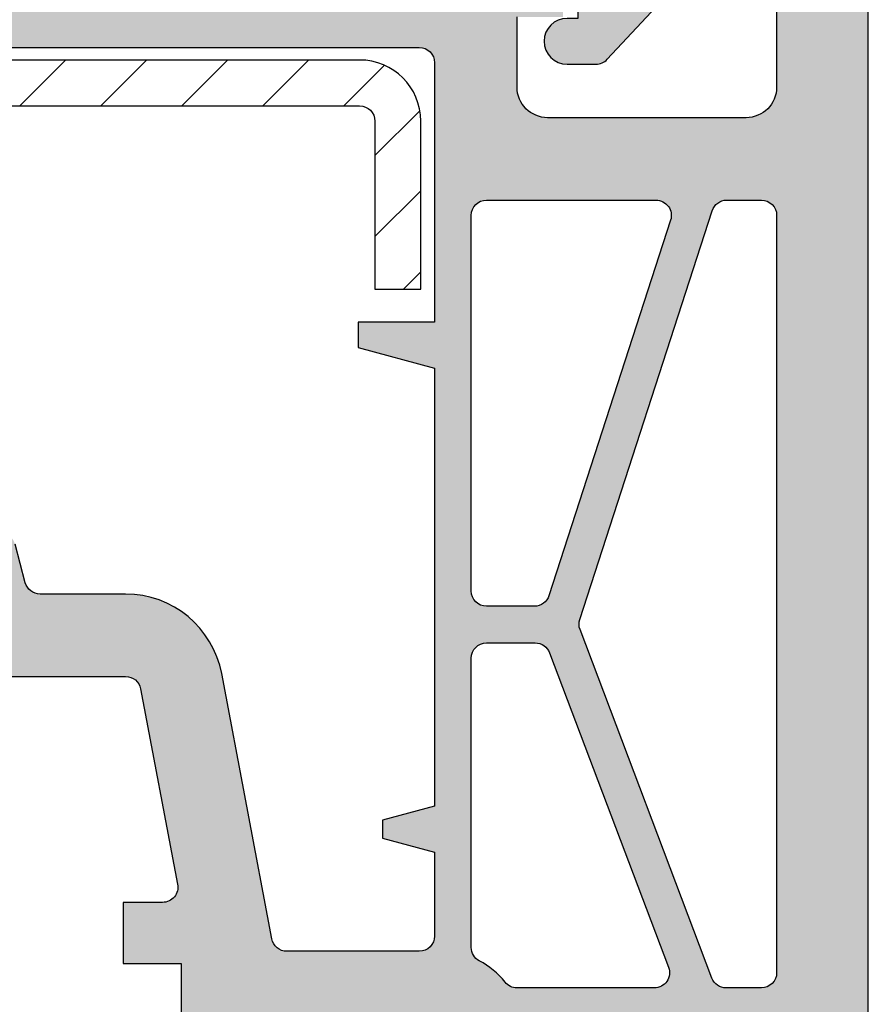
# Model space of a CAD drawing. Extents: x 0 to 191, y 0 to 284.
# Drawn here: x 115 to 143, y 144 to 176 of the extents above; entities that cross this region are included whole.
import ezdxf

# ---------------------------------------------------------------- set-up
doc = ezdxf.new("R2010")
doc.units = 0
doc.header["$LTSCALE"] = 25
doc.header["$MEASUREMENT"] = 0
doc.layers.get('0').update_dxf_attribs({"linetype": 'CONTINUOUS'})
for name, color, linetype in [('DICHTUNG', 3, 'CONTINUOUS'), ('PROFIL', 7, 'CONTINUOUS'), ('STAHL', 5, 'CONTINUOUS')]:
    doc.layers.add(name, color=color, linetype=linetype)

# ---------------------------------------------------------------- blocks, each defined once
blk = doc.blocks.new('520608')
at = {"layer": 'STAHL'}
blk.add_lwpolyline([(-2.653794508757983, 50.38870438471889, -0.414213562373095), (-2.153794508757983, 49.88870438471889), (-2.153794508757983, 44.38870438471889), (-0.6537945087579828, 44.38870438471889), (-0.6537945087579828, 49.88870438471889, 0.414213562373095), (-2.653794508757983, 51.88870438471889), (-26.95379450875805, 51.88870438471889), (-35.30109086409186, 50.41685082124332, 0.3639702342662023), (-36.95379450875805, 48.4472353152189), (-36.95379450875805, 36.88870438471889, 0.414213562373095), (-34.95379450875805, 34.88870438471889), (-24.95379450875805, 34.88870438471889), (-24.95379450875805, 36.38870438471889), (-34.95379450875805, 36.38870438471889, -0.414213562373095), (-35.45379450875805, 36.88870438471889), (-35.45379450875805, 48.4472353152189, -0.3639702342662023), (-35.04061859759145, 48.93963919172501), (-26.82256151345803, 50.38870438471889)], format="xyb", close=True, dxfattribs=at)
blk = doc.blocks.new('520700')
at = {"layer": 'PROFIL'}
for points in [[(-12, 25.20000000000002), (-6.814274875250021, 25.20000000000002, -0.3604504177055356), (-6.322989752402009, 24.79294583405542), (-5.112178941550837, 18.3929458340547, -0.4701013531776609), (-5.603464064398167, 17.80000000000004), (-6.900000000000091, 17.80000000000004), (-6.900000000000091, 15.80000000000004), (-5, 15.80000000000004), (-5, 13.50000000000009)], [(17.5, -4.499999999999972), (17.5, 51.00000000000009, 0.4142135623730951)], [(14.5, 48.50000000000009), (14.5, 44.50000000000009, -0.4142135623730951), (13.5, 43.50000000000009), (7, 43.50000000000009, -0.4142135623730951), (6, 44.50000000000009), (6, 46.80000000000004)], [(-25.26378060845013, 45.80000000000004), (2.799999999999955, 45.80000000000004, -0.4142135623730951), (3.299999999999955, 45.30000000000004), (3.299999999999955, 36.80000000000004), (0.7999999999999545, 36.80000000000004), (0.7999999999999545, 35.96987298110011), (3.299999999999955, 35.30000000000004), (3.299999999999955, 20.95000000000007), (1.599999999999909, 20.4944863728501), (1.599999999999909, 19.90551362715004), (3.299999999999955, 19.45000000000002), (3.299999999999955, 16.70000000000002, -0.4142135623730951), (2.799999999999955, 16.20000000000002), (-1.53512728494934, 16.20000000000002, -0.360450417706209), (-2.026412407799626, 16.60705416594757), (-3.670050089021515, 25.2948533379471, 0.3604504177062066), (-6.814274875250021, 27.90000000000006), (-9.616336506001971, 27.90000000000006, -0.3394542588626162), (-10.09929941915016, 28.27059047745055), (-10.4365989657058, 29.52940952255264, 0.3394542588626061)]]:
    blk.add_lwpolyline(points, format="xyb", dxfattribs=at)
for points in [[(5, 40.80000000000004), (10.55126189840462, 40.80000000000004, -0.5091896489044545), (11.02695466989826, 40.145998743045), (7.044940281397203, 27.8459987430401, -0.3252144960388719), (6.569247509899924, 27.50000000000009), (5, 27.50000000000009, -0.4142135623730951), (4.5, 28.00000000000009), (4.5, 40.30000000000004, -0.4142135623730951)], [(12.38798601845178, 40.45400125695571, -0.3252144960388053), (12.8636787899552, 40.80000000000004), (14, 40.80000000000004, -0.4142135623730951), (14.5, 40.30000000000004), (14.5, 15.50000000000009, -0.4142135623730951), (14, 15.00000000000009), (12.84547988039708, 15.00000000000009, -0.3118761756071627), (12.3778016037495, 15.32314687015131), (8.062025047229781, 26.73597820841988, -0.1702733618484418), (8.05401055240145, 27.06683259520472)], [(5, 26.30000000000004), (6.598477650402856, 26.30000000000004, -0.3118761756076839), (7.066155927050886, 25.97685312984791), (10.96111391025534, 15.67685312983596, -0.5245341269145035), (10.49343563358411, 15.00000000000009), (5.997999199350033, 15.00000000000009, -0.2277350772935513), (5.607686824448592, 15.18750000000179, 0.102302075252025), (4.765624999990678, 15.8849933667411, -0.2775445267487228), (4.5, 16.32665880501085), (4.5, 25.80000000000004, -0.4142135623730951)]]:
    blk.add_lwpolyline(points, format="xyb", close=True, dxfattribs=at)
blk = doc.blocks.new('581330')
at = {"layer": 'PROFIL'}
h = blk.add_hatch(color=256, dxfattribs=at)
edge = h.paths.add_edge_path()
edge.add_arc((-11.52010251947773, 14.67856767835363), 3.999999999999994, 21.60120136495668, 79.99999999973008)
edge.add_line((-10.82550980879146, 18.61779869039918), (-21.50000387649638, 20.5))
edge.add_line((-21.50000387649638, 20.5), (-23.50000387649604, 20.5))
edge.add_line((-23.50000387649604, 20.5), (-23.50000387649604, 17.29999999999995))
edge.add_line((-23.50000387649604, 17.29999999999995), (-22.70000387649597, 16.5))
edge.add_line((-22.70000387649597, 16.5), (-22.00000387649604, 16.5))
edge.add_line((-22.00000387649604, 16.5), (-22.00000387649604, 17.64838731354172))
edge.add_arc((-21.50000387649601, 17.64838731354173), 0.5000000000000249, 74.99999999901121, 180.0000000000008, ccw=False)
edge.add_line((-21.37059435393641, 18.13135022668405), (-18.7411848313769, 17.42680206849485))
edge.add_arc((-19.00000387649607, 16.46087624221022), 1.000000000000026, 1.8189894035458565e-12, 74.9999999990132, ccw=False)
edge.add_line((-18.00000387649604, 16.46087624221025), (-18.00000387649604, 13.53912375768971))
edge.add_arc((-19.00000387649603, 13.53912375768977), 0.9999999999999929, 285.00000000098544, 359.99999999999636, ccw=False)
edge.add_line((-18.7411848313769, 12.57319793140516), (-21.37059435393641, 11.86864977321591))
edge.add_arc((-21.50000387649599, 12.35161268635826), 0.5000000000000452, 179.9999999999959, 285.00000000098566, ccw=False)
edge.add_line((-22.00000387649604, 12.35161268635829), (-22.00000387649604, 13.5))
edge.add_line((-22.00000387649604, 13.5), (-22.70000387649597, 13.5))
edge.add_line((-22.70000387649597, 13.5), (-23.50000387649592, 12.69999999999999))
edge.add_line((-23.50000387649592, 12.69999999999999), (-23.50000387649604, 7.5))
edge.add_arc((-22.50000387649604, 7.5), 1, 180, 270)
edge.add_line((-22.50000387649604, 6.5), (-19.03460166359591, 6.5))
edge.add_line((-19.03460166359591, 6.5), (-14.29974066150803, 0.8572123903143165))
edge.add_arc((-13.53369621838837, 1.49999999999992), 0.99999999999992, 219.9999999999338, 269.9999999999997)
edge.add_line((-13.53369621838837, 0.5), (-10.50000387649604, 0.5))
edge.add_arc((-10.50000387649604, -0.5), 1, 0, 90, ccw=False)
edge.add_line((-9.500003876496041, -0.5), (-9.500003876495928, -4.100000000000023))
edge.add_line((-9.500003876495928, -4.100000000000023), (-9.850003876496064, -4.100000000000023))
edge.add_arc((-9.850003876496064, -4.850000000000023), 0.75, 90, 270)
edge.add_line((-9.850003876496064, -5.600000000000023), (-8.900802368441507, -5.600000000000023))
edge.add_arc((-8.900802368441465, -5.099999999999962), 0.5000000000000604, 269.9999999999951, 317.0000000003448)
edge.add_line((-8.535125517629783, -5.440999180029053), (-5.000003876495928, -1.650045345899969))
edge.add_line((-5.000003876495928, -1.650045345899969), (-5.000003876496041, 0.8499546540999745))
edge.add_line((-5.000003876496041, 0.8499546540999745), (-1.000003876496041, 0.5))
edge.add_line((-1.000003876496041, 0.5), (-1.000003876496041, 4.307226962900017))
edge.add_arc((-7.000003876495952, 4.307226962900046), 5.99999999999991, 359.9999999999997, 405.4181334687007)
edge.add_arc((12.65391866650411, 24.25022896040025), 22.00000000000024, 201.6009661739338, 225.4183243614077, ccw=False)
edge = h.paths.add_edge_path(flags=16)
edge.add_arc((-19.20000387649607, 13.69258915526917), 2.999999999999982, 285.0000000000595, 359.9999999999999)
edge.add_line((-16.20000387649609, 13.69258915526916), (-16.20000387649609, 17.14182230448796))
edge.add_arc((-15.70000387649606, 17.141822304488), 0.5000000000000231, 80.00000000044781, 180.0000000000041, ccw=False)
edge.add_line((-15.61317978766644, 17.6342261809948), (-11.13807652863656, 16.84514473500712))
edge.add_arc((-11.52010251948703, 14.67856767837733), 2.199999999999978, 21.60072311498982, 80.0000000004436, ccw=False)
edge.add_arc((12.65391866650388, 24.25022896039986), 23.79999999999985, 201.6010281694083, 225.4182505138751)
edge.add_arc((-7.000003876496113, 4.307226962899931), 4.200000000000117, -3.979039320256561e-13, 45.418470126889986, ccw=False)
edge.add_line((-2.800003876495996, 4.307226962899904), (-2.800003876495996, 2.799999999999955))
edge.add_arc((-3.300003876495996, 2.799999999999955), 0.5, -90, 0, ccw=False)
edge.add_line((-3.300003876495996, 2.299999999999955), (-5.000003876496041, 2.299999999999955))
edge.add_arc((-5.000003876496041, 1), 1.299999999999955, 90, 180)
edge.add_line((-6.300003876495996, 1), (-6.300003876495996, -1.137961727599986))
edge.add_line((-6.300003876495996, -1.137961727599986), (-7.334327025679816, -2.247137508882588))
edge.add_arc((-7.700003876496076, -1.906138328858482), 0.5000000000000103, 179.9999999999959, 317.0000000011203, ccw=False)
edge.add_line((-8.200003876496087, -1.906138328858447), (-8.200003876496087, 1))
edge.add_arc((-9.500003876496027, 1.000000000000014), 1.29999999999994, 359.9999999999994, 450.0000000000006)
edge.add_line((-9.500003876496041, 2.299999999999955), (-13.16065009189615, 2.299999999999955))
edge.add_line((-13.16065009189615, 2.299999999999955), (-17.59577430906106, 7.585575219377404))
edge.add_arc((-19.12786319529536, 6.299999999999927), 2.000000000000028, 40.00000000016382, 90.0000000000001)
edge.add_line((-19.12786319529537, 8.299999999999955), (-21.20000387649608, 8.299999999999955))
edge.add_arc((-21.20000387649608, 8.799999999999955), 0.5, 180, 270, ccw=False)
edge.add_line((-21.70000387649608, 8.799999999999955), (-21.70000387649608, 9.533224138968421))
edge.add_arc((-21.20000387649606, 9.533224138968441), 0.5000000000000249, 105.00000000006409, 180.0000000000022, ccw=False)
edge.add_line((-21.32941339904787, 10.01618705211285), (-18.42354674118551, 10.79481167640279))
at = {"layer": 'DICHTUNG'}
blk.add_lwpolyline([(-26.00000387649607, 11.50000000004997, 0.414213562373095), (-25.50000387649607, 11.00000000004997), (-23.50000387649607, 11.00000000004997), (-23.50000387649607, 12.70000000005001), (-22.70000387649606, 13.50000000004997), (-22.00000387649607, 13.50000000004997), (-22.00000387649609, 12.50000000004997), (-20.00000387649607, 13.03589838495003), (-20.52628331819606, 15.00000000004997), (-20.00000387649607, 16.96410161515001), (-22.00000387649607, 17.50000000004997), (-22.00000387649607, 16.50000000004997), (-22.70000387649606, 16.50000000004997), (-23.50000387649607, 17.30000000005003), (-23.50000387649623, 20.49999999994998, 0.3249200000003485), (-23.63820386767332, 20.69020998777609), (-25.46174447746721, 21.68426336126453, 0.8798730000003994), (-25.84342445309908, 20.87729341283608), (-24.68112584039606, 19.79017782595002, -0.2234133347740528), (-24.50000387649607, 19.40505862604999), (-24.50000387649607, 19.00000000004997, -0.414213562373095), (-25.00000387649607, 18.50000000004997), (-25.50000387649607, 18.50000000004997, 0.414213562373095), (-26.00000387649607, 18.00000000004997), (-26.00000387649607, 17.00000000004997, 0.414213562373095), (-25.50000387649607, 16.50000000004997), (-25.00000387649607, 16.50000000004997, -0.414213562373095), (-24.50000387649607, 16.00000000004997), (-24.50000387649607, 13.50000000004997, -0.414213562373095), (-25.00000387649607, 13.00000000004997), (-25.50000387649607, 13.00000000004997, 0.414213562373095), (-26.00000387649607, 12.50000000004997)], format="xyb", close=True, dxfattribs=at)
for centre, radius in [((-24.93041475161061, 20.827096746991), 0.2616376489585364), ((-23.93123482016545, 20.29062311216092), 0.2616376489585364), ((-23.95136079316222, 19.38528882411322), 0.2616376489585364), ((-24.03858709767524, 18.4712811753044), 0.2354738840626828), ((-25.27967501095139, 17.95687333231081), 0.2616376489585364), ((-24.33375428010157, 17.67717840432482), 0.2616376489585364), ((-25.28167493159668, 16.97017759213378), 0.2616376489585364), ((-21.56281785276126, 17.01924114104747), 0.2616376489585364), ((-24.32988006112014, 16.77882654398019), 0.2616376489585364), ((-20.8536582322618, 16.67416471570675), 0.2616376489585364), ((-23.32745563026145, 16.38762833881441), 0.2616376489585364), ((-22.25883550005215, 15.86401223388793), 0.2616376489585364), ((-21.20262416521069, 15.90478324696574), 0.2616376489585364), ((-23.98409469666426, 15.508418179123), 0.2616376489585364), ((-22.53571641712477, 14.73151652672391), 0.2616376489585364), ((-21.47673055951491, 14.69767155401837), 0.2616376489585364), ((-23.54884133322621, 14.45624935365225), 0.2616376489585364), ((-22.01926738546916, 13.97340426180347), 0.2616376489585364), ((-23.15345057091411, 13.70183851773669), 0.2616376489585364), ((-20.70728480592077, 13.70183851773675), 0.2616376489585364), ((-23.94188930371541, 13.38294236581481), 0.2354738840626828), ((-21.15994986028573, 13.05703161333372), 0.2616376489585364), ((-25.38262313600995, 12.44563119603151), 0.2616376489585364), ((-24.19793287385919, 12.58671920111277), 0.2354738840626828), ((-25.26729498005778, 11.51773229470695), 0.2354738840626828), ((-24.09224260413992, 11.61953677155867), 0.2616376489585364)]:
    blk.add_circle(centre, radius, dxfattribs=at)
at = {"layer": 'PROFIL'}
for points in [[(-7.801027451751995, 16.1511438701416, 0.2604748917129708), (-10.82550980879146, 18.61779869039918), (-21.50000387649638, 20.5), (-23.50000387649604, 20.5), (-23.50000387649604, 17.29999999999995), (-22.70000387649597, 16.5), (-22.00000387649604, 16.5), (-22.00000387649604, 17.64838731354172, -0.4931454260366719), (-21.37059435393641, 18.13135022668405), (-18.7411848313769, 17.42680206849485, -0.3394542588585643), (-18.00000387649604, 16.46087624221025), (-18.00000387649604, 13.53912375768971, -0.3394542588585626), (-18.7411848313769, 12.57319793140516), (-21.37059435393641, 11.86864977321591, -0.4931454260366719), (-22.00000387649604, 12.35161268635829), (-22.00000387649604, 13.5), (-22.70000387649597, 13.5), (-23.50000387649592, 12.69999999999999), (-23.50000387649604, 7.5, 0.4142135623730951), (-22.50000387649604, 6.5), (-19.03460166359591, 6.5), (-14.29974066150803, 0.8572123903143165, 0.2216946626432415), (-13.53369621838837, 0.5), (-10.50000387649604, 0.5, -0.4142135623730951), (-9.500003876496041, -0.5), (-9.500003876495928, -4.100000000000023), (-9.850003876496064, -4.100000000000023, 1), (-9.850003876496064, -5.600000000000023), (-8.900802368441507, -5.600000000000023, 0.2080002991331359), (-8.535125517629783, -5.440999180029053), (-5.000003876495928, -1.650045345899969), (-5.000003876496041, 0.8499546540999745), (-1.000003876496041, 0.5), (-1.000003876496041, 4.307226962900017, 0.2008096959545466), (-2.788437858825862, 8.580716366046545, -0.1042985737786993)], [(-18.42354674118551, 10.79481167640279, 0.3394542588630861), (-16.20000387649609, 13.69258915526916), (-16.20000387649609, 17.14182230448796, -0.4663076581526428), (-15.61317978766644, 17.6342261809948), (-11.13807652863656, 16.84514473500712, -0.2604771200573492), (-9.474604471903124, 15.48846751004191, 0.1042979746040037), (-4.051925241277761, 7.298686867456581, -0.2008112241381243), (-2.800003876495996, 4.307226962899904), (-2.800003876495996, 2.799999999999955, -0.4142135623730951), (-3.300003876495996, 2.299999999999955), (-5.000003876496041, 2.299999999999955, 0.4142135623730951), (-6.300003876495996, 1), (-6.300003876495996, -1.137961727599986), (-7.334327025679816, -2.247137508882588, -0.6808757649066907), (-8.200003876496087, -1.906138328858447), (-8.200003876496087, 1, 0.4142135623731015), (-9.500003876496041, 2.299999999999955), (-13.16065009189615, 2.299999999999955), (-17.59577430906106, 7.585575219377404, 0.2216946626421905), (-19.12786319529537, 8.299999999999955), (-21.20000387649608, 8.299999999999955, -0.4142135623730951), (-21.70000387649608, 8.799999999999955), (-21.70000387649608, 9.533224138968421, -0.3394542588630741), (-21.32941339904787, 10.01618705211285)]]:
    blk.add_lwpolyline(points, format="xyb", close=True, dxfattribs=at)
blk = doc.blocks.new('A$C508A4FA4')
blk.add_blockref('581330', (93.42877422501968, 5.599999978652079))
blk = doc.blocks.new('A$C0CF66AD6')
at = {"layer": 'PROFIL'}
blk.add_blockref('A$C508A4FA4', (-7.295159321074607e-08, -1.643968232656334e-07), dxfattribs=at)

msp = doc.modelspace()

# ---------------------------------------------------------------- hatches: boundary and pattern name
at = {"layer": 'PROFIL'}
h = msp.add_hatch(color=256, dxfattribs=at)
edge = h.paths.add_edge_path()
edge.add_line((131.2455014682953, 176.212713274264), (132.7455014682953, 176.212713274264))
edge.add_line((132.7455014682953, 176.212713274264), (132.7455014682953, 180.912713274264))
edge.add_line((132.7455014682953, 180.912713274264), (128.2455014682914, 180.912713274264))
edge.add_arc((128.2455014682914, 180.4127132742618), 0.5000000000022737, 90, 210.0000000002183)
edge.add_line((127.8124887663982, 180.162713274259), (128.6785141701865, 178.6627132742656))
edge.add_arc((128.2455014682953, 178.412713274264), 0.4999999999999157, -90.00000000000648, 30.000000000219984, ccw=False)
edge.add_line((128.2455014682952, 177.912713274264), (99.74550146829569, 177.9127132742641))
edge.add_line((99.74550146829569, 177.9127132742641), (92.00597373479764, 176.548025716896))
edge.add_line((92.00597373479764, 176.548025716896), (89.77442903918632, 174.3164810212847))
edge.add_arc((91.74550146832586, 178.0252373463633), 4.199999999967219, 242.0109403736166, 244.8156634655788)
edge.add_arc((89.74550146831524, 173.7720032827992), 0.4999999999800567, 0, 64.81566346557958, ccw=False)
edge.add_line((90.24550146829529, 173.7720032827992), (90.24550146829529, 157.812713274264))
edge.add_arc((89.74550146829529, 157.812713274264), 0.5, -90, 0, ccw=False)
edge.add_line((89.74550146829529, 157.312713274264), (87.8217429897453, 157.312713274264))
edge.add_line((87.8217429897453, 157.312713274264), (84.07914511058823, 156.6527922902345))
edge.add_line((84.07914511058823, 156.6527922902345), (84.07914511058823, 153.9111404381417))
edge.add_line((84.07914511058823, 153.9111404381417), (86.72395178964535, 154.377491214414))
edge.add_line((86.72395178964535, 154.377491214414), (88.74550146829523, 142.912713274264))
edge.add_line((88.74550146829523, 142.912713274264), (104.2455014682953, 142.912713274264))
edge.add_line((104.2455014682953, 142.912713274264), (104.2455014682953, 145.212713274264))
edge.add_line((104.2455014682953, 145.212713274264), (106.1455014682952, 145.212713274264))
edge.add_line((106.1455014682952, 145.212713274264), (106.1455014682952, 147.212713274264))
edge.add_line((106.1455014682952, 147.212713274264), (104.8489655327453, 147.212713274264))
edge.add_arc((104.8489655327453, 147.712713274264), 0.5, 169.2868769773124, 270.0000000000016, ccw=False)
edge.add_line((104.3576804098966, 147.8056591083155), (105.5684912206953, 154.2056591083138))
edge.add_arc((106.059776343546, 154.1127132742619), 0.5000000000021045, 90.00000000000318, 169.2868769773121, ccw=False)
edge.add_line((106.059776343546, 154.612713274264), (111.2455014682953, 154.612713274264))
edge.add_line((111.2455014682953, 154.612713274264), (111.8919480776919, 155.2591598836606))
edge.add_arc((112.2455014682886, 154.9056064930639), 0.5000000000047771, 45.00000000059072, 135.0000000000035, ccw=False)
edge.add_line((112.5990548588816, 155.2591598836642), (113.2455014682953, 154.612713274264))
edge.add_line((113.2455014682953, 154.612713274264), (118.4312265930453, 154.612713274264))
edge.add_arc((118.4312265930453, 154.112713274264), 0.5, 10.713123023137598, 90.00000000000318, ccw=False)
edge.add_line((118.9225117158933, 154.2056591083194), (120.1333225267445, 147.8056591083186))
edge.add_arc((119.6420374038971, 147.7127132742633), 0.4999999999993349, -90.00000000000159, 10.713123023139019, ccw=False)
edge.add_line((119.6420374038971, 147.212713274264), (118.3455014682952, 147.212713274264))
edge.add_line((118.3455014682952, 147.212713274264), (118.3455014682952, 145.212713274264))
edge.add_line((118.3455014682952, 145.212713274264), (120.2455014682953, 145.212713274264))
edge.add_line((120.2455014682953, 145.212713274264), (120.2455014682953, 142.9127132742641))
edge.add_line((120.2455014682953, 142.9127132742641), (128.7455014682953, 142.912713274264))
edge.add_line((128.7455014682953, 142.912713274264), (128.7455014682953, 130.712713274264))
edge.add_line((128.7455014682953, 130.712713274264), (129.5455014682952, 129.912713274264))
edge.add_line((129.5455014682952, 129.912713274264), (130.2455014682953, 129.912713274264))
edge.add_line((130.2455014682953, 129.912713274264), (130.2455014682953, 131.061100587864))
edge.add_arc((130.7455014682953, 131.061100587864), 0.4999999999999716, 74.99999999986022, 180, ccw=False)
edge.add_line((130.8749109908477, 131.5440635010082), (133.5043205133939, 130.8395153428643))
edge.add_arc((133.2455014682868, 129.8735895165677), 1.000000000008448, 0, 74.99999999986039, ccw=False)
edge.add_line((134.2455014682953, 129.8735895165677), (134.2455014682953, 126.9518370319602))
edge.add_arc((133.2455014682868, 126.9518370319602), 1.000000000008441, -74.99999999985693, 0, ccw=False)
edge.add_line((133.504320513394, 125.9859112056637), (130.8749109908476, 125.2813630475197))
edge.add_arc((130.7455014682952, 125.7643259606639), 0.4999999999999526, 180, 285.00000000013756, ccw=False)
edge.add_line((130.2455014682953, 125.7643259606639), (130.2455014682953, 126.9127132742639))
edge.add_line((130.2455014682953, 126.9127132742639), (129.5455014682952, 126.9127132742639))
edge.add_line((129.5455014682952, 126.9127132742639), (128.7455014682953, 126.112713274264))
edge.add_line((128.7455014682953, 126.112713274264), (128.7455014682953, 122.9127132742639))
edge.add_line((128.7455014682953, 122.9127132742639), (140.7455014682953, 122.9127132742639))
edge.add_arc((140.7455014682953, 124.9127132742639), 2, 270, 360)
edge.add_line((142.7455014682953, 124.9127132742639), (142.7455014682953, 180.412713274264))
edge.add_arc((142.2455014682953, 180.412713274264), 0.5, 0, 90)
edge.add_line((142.2455014682953, 180.912713274264), (138.2455014683052, 180.912713274264))
edge.add_arc((138.2455014683053, 180.4127132742583), 0.5000000000057412, 90.00000000000325, 190.0000000004277)
edge.add_line((137.7530975917941, 180.3258891854202), (138.1786056141452, 177.912713274264))
edge.add_line((138.1786056141452, 177.912713274264), (139.7455014682953, 177.912713274264))
edge.add_line((139.7455014682953, 177.912713274264), (139.7455014682953, 173.912713274264))
edge.add_arc((138.7455014682953, 173.912713274264), 1, -90, 0, ccw=False)
edge.add_line((138.7455014682953, 172.912713274264), (132.2455014682953, 172.912713274264))
edge.add_arc((132.2455014682953, 173.912713274264), 1, 180, 270, ccw=False)
edge.add_line((131.2455014682953, 173.912713274264), (131.2455014682953, 176.212713274264))
edge = h.paths.add_edge_path(flags=16)
edge.add_arc((128.0455014682952, 174.712713274264), 0.5, 0, 90, ccw=False)
edge.add_line((128.5455014682952, 174.712713274264), (128.5455014682952, 166.212713274264))
edge.add_line((128.5455014682952, 166.212713274264), (126.0455014682953, 166.212713274264))
edge.add_line((126.0455014682953, 166.212713274264), (126.0455014682952, 165.3825862553641))
edge.add_line((126.0455014682952, 165.3825862553641), (128.5455014682953, 164.712713274264))
edge.add_line((128.5455014682953, 164.712713274264), (128.5455014682952, 150.3627132742639))
edge.add_line((128.5455014682952, 150.3627132742639), (126.8455014682951, 149.9071996471141))
edge.add_line((126.8455014682951, 149.9071996471141), (126.8455014682952, 149.318226901414))
edge.add_line((126.8455014682952, 149.318226901414), (128.5455014682952, 148.8627132742639))
edge.add_line((128.5455014682952, 148.8627132742639), (128.5455014682952, 146.112713274264))
edge.add_arc((128.0455014682952, 146.112713274264), 0.5, -90, 0, ccw=False)
edge.add_line((128.0455014682952, 145.612713274264), (123.7103741833459, 145.612713274264))
edge.add_arc((123.710374183346, 146.1127132742661), 0.50000000000216, 190.7131230229983, 269.99999999999676, ccw=False)
edge.add_line((123.2190890604957, 146.0197674402115), (121.5754513792738, 154.7075666122109))
edge.add_arc((118.4312265930453, 154.1127132742639), 3.200000000000073, 10.71312302299996, 89.99999999999974)
edge.add_line((118.4312265930453, 157.312713274264), (115.6291649622933, 157.312713274264))
edge.add_arc((115.6291649622933, 157.8127132742682), 0.5000000000041496, 195.000000000154, 270, ccw=False)
edge.add_line((115.1462020491451, 157.6833037517145), (114.8089025025895, 158.9421227968165))
edge.add_arc((114.3259395894452, 158.8127132742639), 0.5000000000001066, 15.00000000015304, 89.99999999999675)
edge.add_line((114.3259395894452, 159.312713274264), (113.2455014682953, 159.312713274264))
edge.add_line((113.2455014682953, 159.312713274264), (113.2455014682953, 158.312713274264))
edge.add_line((113.2455014682953, 158.312713274264), (111.2455014682953, 158.312713274264))
edge.add_line((111.2455014682953, 158.312713274264), (111.2455014682953, 159.312713274264))
edge.add_line((111.2455014682953, 159.312713274264), (110.1650633471434, 159.312713274264))
edge.add_arc((110.1650633471434, 158.8127132742598), 0.5000000000042064, 90.00000000000325, 164.9999999998343)
edge.add_line((109.6821004339952, 158.9421227968135), (109.3448008874392, 157.6833037517113))
edge.add_arc((108.8618379742951, 157.812713274264), 0.4999999999999428, 270.0000000000016, 344.9999999998352, ccw=False)
edge.add_line((108.8618379742952, 157.312713274264), (91.94550146829533, 157.312713274264))
edge.add_arc((91.94550146829533, 157.812713274264), 0.5, 180, 270, ccw=False)
edge.add_line((91.44550146829533, 157.812713274264), (91.44550146829533, 173.329494593664))
edge.add_arc((91.94550146829532, 173.329494593664), 0.4999999999999858, 92.43885469096631, 180, ccw=False)
edge.add_arc((91.74550146829542, 178.0252373463824), 4.19999999996887, 272.4388546909647, 280.0000000000409)
edge.add_line((92.47482381449407, 173.8890447837623), (99.98172085984527, 175.212713274264))
edge.add_line((99.98172085984527, 175.212713274264), (128.0455014682952, 175.212713274264))
edge = h.paths.add_edge_path(flags=16)
edge.add_line((130.2455014682953, 170.212713274264), (135.7967633666998, 170.212713274264))
edge.add_arc((135.7967633666998, 169.7127132742677), 0.4999999999962483, -17.93889386256751, 90, ccw=False)
edge.add_line((136.2724561381935, 169.558712017309), (132.2904417496925, 157.2587120173041))
edge.add_arc((131.8147489781952, 157.412713274264), 0.5000000000000095, 270, 342.0611061374288, ccw=False)
edge.add_line((131.8147489781952, 156.912713274264), (130.2455014682953, 156.912713274264))
edge.add_arc((130.2455014682953, 157.412713274264), 0.5, 180, 270, ccw=False)
edge.add_line((129.7455014682953, 157.412713274264), (129.7455014682953, 169.712713274264))
edge.add_arc((130.2455014682953, 169.712713274264), 0.5, 90, 180, ccw=False)
edge = h.paths.add_edge_path(flags=16)
edge.add_arc((106.0597763435367, 154.1127132742353), 3.199999999996943, 156.0834655776382, 169.2868769773194)
edge.add_line((102.9155515573079, 154.7075666121642), (101.2719138761454, 146.0197674402143))
edge.add_arc((100.7806287532945, 146.1127132742662), 0.5000000000022667, 269.99999999999676, 349.28687697731897, ccw=False)
edge.add_line((100.7806287532944, 145.612713274264), (91.43062028806344, 145.612713274264))
edge.add_arc((91.43062028806345, 146.1127132742818), 0.5000000000178488, 189.9999999998399, 269.99999999999835, ccw=False)
edge.add_line((90.93821641153954, 146.0258891854466), (89.2631100948388, 155.5258891854319))
edge.add_arc((89.75551397134512, 155.612713274264), 0.4999999999999835, 90, 189.9999999998401, ccw=False)
edge.add_line((89.75551397134512, 156.112713274264), (102.6774694384953, 156.112713274264))
edge.add_arc((102.6774694384953, 155.612713274264), 0.4999999999999432, -23.91653442236401, 90, ccw=False)
edge = h.paths.add_edge_path(flags=16)
edge.add_arc((138.1091802582505, 169.7127132742575), 0.5000000000064797, 90.00000000000318, 162.0611061374121, ccw=False)
edge.add_line((138.1091802582504, 170.212713274264), (139.2455014682953, 170.212713274264))
edge.add_arc((139.2455014682953, 169.712713274264), 0.5, 0, 90, ccw=False)
edge.add_line((139.7455014682953, 169.712713274264), (139.7455014682953, 144.912713274264))
edge.add_arc((139.2455014682953, 144.912713274264), 0.5, -90, 0, ccw=False)
edge.add_line((139.2455014682953, 144.412713274264), (138.0909813486923, 144.412713274264))
edge.add_arc((138.0909813486923, 144.9127132742413), 0.4999999999772626, 200.7141748444874, 270, ccw=False)
edge.add_line((137.6233030720447, 144.7358601444153), (133.307526515525, 156.148691482684))
edge.add_arc((133.7752047921807, 156.3255446125131), 0.4999999999859489, 162.0611061374139, 200.714174844493, ccw=False)
edge.add_line((133.2995120206968, 156.4795458694689), (137.6334874867471, 169.8667145312196))
edge = h.paths.add_edge_path(flags=16)
edge.add_line((130.2455014682953, 155.712713274264), (131.8439791186982, 155.712713274264))
edge.add_arc((131.8439791186982, 155.2127132742866), 0.4999999999774047, 20.714174844382512, 89.99999999999682, ccw=False)
edge.add_line((132.3116573953462, 155.3895664041118), (136.2066153785506, 145.0895664041))
edge.add_arc((135.7389371018795, 144.9127132742661), 0.5000000000020831, -89.99999999999682, 20.714174844382285, ccw=False)
edge.add_line((135.7389371018795, 144.412713274264), (131.2435006676452, 144.412713274264))
edge.add_arc((131.2435006676452, 144.9127132742641), 0.5000000000001137, 218.6821874532286, 270.00000000000324, ccw=False)
edge.add_arc((128.7455014682895, 142.9127132742859), 2.699999999983426, 38.6821874532271, 62.04681311651763)
edge.add_arc((130.2455014682791, 145.7393720792748), 0.499999999983826, 180, 242.04681311652388, ccw=False)
edge.add_line((129.7455014682953, 145.7393720792748), (129.7455014682953, 155.212713274264))
edge.add_arc((130.2455014682953, 155.212713274264), 0.5, 90, 180, ccw=False)
edge = h.paths.add_edge_path(flags=16)
edge.add_line((131.7455014682953, 142.912713274264), (139.2455014682953, 142.912713274264))
edge.add_arc((139.2455014682953, 142.412713274264), 0.5, 0, 90, ccw=False)
edge.add_line((139.7455014682953, 142.412713274264), (139.7455014682953, 126.4127132742639))
edge.add_arc((139.2455014682953, 126.4127132742639), 0.5, -90, 0, ccw=False)
edge.add_line((139.2455014682953, 125.9127132742639), (137.2455014682953, 125.9127132742639))
edge.add_arc((137.2455014682953, 126.4127132742639), 0.5, 180, 270, ccw=False)
edge.add_line((136.7455014682953, 126.4127132742639), (136.7455014682953, 129.8735895165524))
edge.add_arc((133.2455014682985, 129.8735895165523), 3.49999999999676, 4.652697134030938e-13, 74.99999999942874)
edge.add_line((134.1513681261902, 133.2543299085519), (131.6160919457392, 133.9336551137207))
edge.add_arc((131.7455014682953, 134.416618026864), 0.5000000000000578, 180, 254.99999999942742, ccw=False)
edge.add_line((131.2455014682953, 134.416618026864), (131.2455014682953, 142.412713274264))
edge.add_arc((131.7455014682953, 142.412713274264), 0.5, 90, 180, ccw=False)
at = {"layer": 'STAHL'}
h = msp.add_hatch(dxfattribs=at)
h.set_pattern_fill('ANSI31', color=256, scale=15, style=0)
h.set_pattern_definition([(45, (0, 0), (-1.325825214724776, 1.325825214724777), [])])
edge = h.paths.add_edge_path()
edge.add_arc((126.0917069595373, 172.8014176589828), 0.5, 0, 90, ccw=False)
edge.add_line((126.5917069595373, 172.8014176589828), (126.5917069595373, 167.3014176589828))
edge.add_line((126.5917069595373, 167.3014176589828), (128.0917069595373, 167.3014176589828))
edge.add_line((128.0917069595373, 167.3014176589828), (128.0917069595373, 172.8014176589828))
edge.add_arc((126.0917069595373, 172.8014176589828), 2, 0, 90)
edge.add_line((126.0917069595373, 174.8014176589828), (101.7917069595372, 174.8014176589828))
edge.add_line((101.7917069595372, 174.8014176589828), (93.44441060420343, 173.3295640955072))
edge.add_arc((93.79170695953727, 171.3599485894828), 2.000000000000019, 99.99999999999926, 179.9999999999992)
edge.add_line((91.79170695953724, 171.3599485894828), (91.79170695953724, 159.8014176589828))
edge.add_arc((93.79170695953724, 159.8014176589828), 2, 180, 270)
edge.add_line((93.79170695953724, 157.8014176589828), (103.7917069595372, 157.8014176589828))
edge.add_line((103.7917069595372, 157.8014176589828), (103.7917069595372, 159.3014176589828))
edge.add_line((103.7917069595372, 159.3014176589828), (93.79170695953724, 159.3014176589828))
edge.add_arc((93.79170695953724, 159.8014176589828), 0.5, 180, 270, ccw=False)
edge.add_line((93.29170695953724, 159.8014176589828), (93.29170695953724, 171.3599485894828))
edge.add_arc((93.79170695953727, 171.3599485894828), 0.5000000000000284, 99.99999999999483, 179.9999999999967, ccw=False)
edge.add_line((93.70488287070384, 171.8523524659889), (101.9229399548373, 173.3014176589828))
edge.add_line((101.9229399548373, 173.3014176589828), (126.0917069595373, 173.3014176589828))

# ---------------------------------------------------------------- linework, layer by layer
at = {"layer": 'PROFIL'}
for points in [[(142.7455014682953, 124.9127132742639), (142.7455014682953, 180.412713274264, 0.4142135623730951)], [(139.7455014682953, 177.912713274264), (139.7455014682953, 173.912713274264, -0.4142135623730951), (138.7455014682953, 172.912713274264), (132.2455014682953, 172.912713274264, -0.4142135623730951), (131.2455014682953, 173.912713274264), (131.2455014682953, 176.212713274264)], [(99.98172085984527, 175.212713274264), (128.0455014682952, 175.212713274264, -0.4142135623730951), (128.5455014682952, 174.712713274264), (128.5455014682952, 166.212713274264), (126.0455014682953, 166.212713274264), (126.0455014682952, 165.3825862553641), (128.5455014682953, 164.712713274264), (128.5455014682952, 150.3627132742639), (126.8455014682951, 149.9071996471141), (126.8455014682952, 149.318226901414), (128.5455014682952, 148.8627132742639), (128.5455014682952, 146.112713274264, -0.4142135623730951), (128.0455014682952, 145.612713274264), (123.7103741833459, 145.612713274264, -0.360450417706209), (123.2190890604957, 146.0197674402115), (121.5754513792738, 154.7075666122109, 0.3604504177062108), (118.4312265930453, 157.312713274264), (115.6291649622933, 157.312713274264, -0.3394542588626283), (115.1462020491451, 157.6833037517145), (114.8089025025895, 158.9421227968165, 0.339454258862623)], [(113.2455014682953, 154.612713274264), (118.4312265930453, 154.612713274264, -0.3604504177055356), (118.9225117158933, 154.2056591083194), (120.1333225267445, 147.8056591083186, -0.4701013531776609), (119.6420374038971, 147.212713274264), (118.3455014682952, 147.212713274264), (118.3455014682952, 145.212713274264), (120.2455014682953, 145.212713274264), (120.2455014682953, 142.9127132742641)]]:
    msp.add_lwpolyline(points, format="xyb", dxfattribs=at)
for points in [[(130.2455014682953, 170.212713274264), (135.7967633666998, 170.212713274264, -0.5091896489044165), (136.2724561381935, 169.558712017309), (132.2904417496925, 157.2587120173041, -0.3252144960388832), (131.8147489781952, 156.912713274264), (130.2455014682953, 156.912713274264, -0.4142135623730951), (129.7455014682953, 157.412713274264), (129.7455014682953, 169.712713274264, -0.4142135623730951)], [(137.6334874867471, 169.8667145312196, -0.3252144960387968), (138.1091802582504, 170.212713274264), (139.2455014682953, 170.212713274264, -0.4142135623730951), (139.7455014682953, 169.712713274264), (139.7455014682953, 144.912713274264, -0.4142135623730951), (139.2455014682953, 144.412713274264), (138.0909813486923, 144.412713274264, -0.3118761756071747), (137.6233030720447, 144.7358601444153), (133.307526515525, 156.148691482684, -0.1702733618484558), (133.2995120206968, 156.4795458694689)], [(130.2455014682953, 155.712713274264), (131.8439791186982, 155.712713274264, -0.3118761756076636), (132.3116573953462, 155.3895664041118), (136.2066153785506, 145.0895664041, -0.5245341269144996), (135.7389371018795, 144.412713274264), (131.2435006676452, 144.412713274264, -0.22773507729358), (130.8531882927438, 144.6002132742659, 0.1023020752520098), (130.011126468286, 145.297706641005, -0.2775445267487381), (129.7455014682953, 145.7393720792748), (129.7455014682953, 155.212713274264, -0.4142135623730951)]]:
    msp.add_lwpolyline(points, format="xyb", close=True, dxfattribs=at)

# ---------------------------------------------------------------- block references
for name, p in [('A$C0CF66AD6', (49.30361006090516, 174.666266850602)), ('520700', (125.2455014682953, 129.4127132742639))]:
    msp.add_blockref(name, p, dxfattribs=at)
at = {"layer": 'STAHL'}
msp.add_blockref('520608', (128.7455014682953, 122.9127132742639), dxfattribs=at)

doc.saveas('drawing.dxf')
